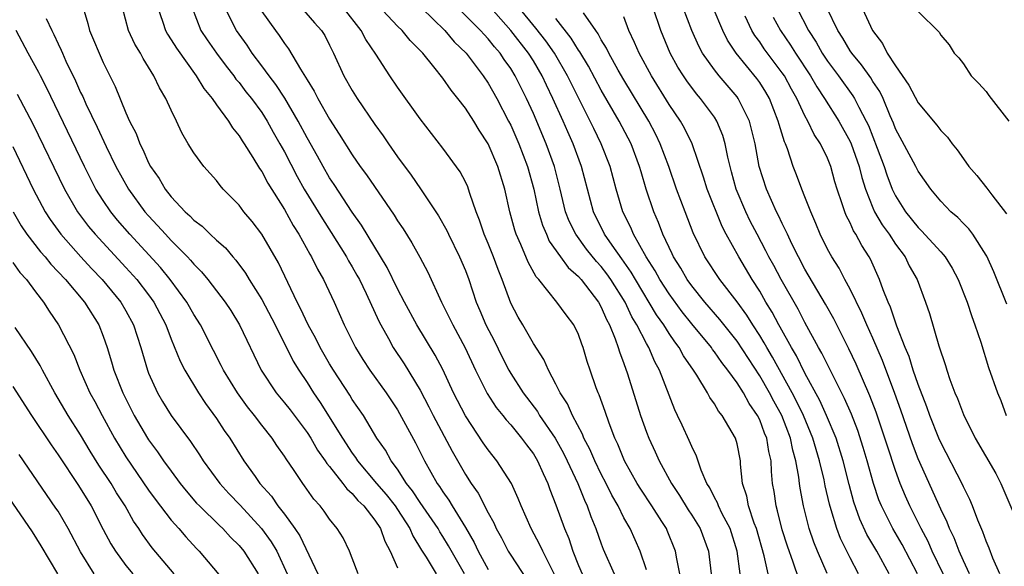
# Model space of a CAD drawing. Units: inches. Extents: x 2643000 to 2646000, y 1515000 to 1518000.
# Drawn here: x 2643124 to 2643211, y 1515162 to 1515210 of the extents above; entities that cross this region are included whole.
import ezdxf

# ---------------------------------------------------------------- set-up
doc = ezdxf.new("R2010")
doc.units = ezdxf.units.IN
doc.header["$MEASUREMENT"] = 0
doc.layers.add('LD26431515_2ft', color=72, linetype='Continuous')

msp = doc.modelspace()

# ---------------------------------------------------------------- linework, layer by layer
at = {"layer": 'LD26431515_2ft'}
for points, elevation in [([(2643197.721, 1515211.721), (2643198.969, 1515209), (2643199.864, 1515207.864), (2643200.276, 1515207), (2643201, 1515205.887), (2643202.192, 1515204.192), (2643203, 1515202.614), (2643204.651, 1515200.651), (2643205, 1515200.162), (2643205.594, 1515199.594), (2643205.998, 1515199), (2643206.466, 1515198.466), (2643207, 1515197.677), (2643207.492, 1515197), (2643208.194, 1515196.194), (2643209.078, 1515195.078), (2643209.503, 1515194.497), (2643210.815, 1515192.815)], 8768), ([(2643129.228, 1515211), (2643129.625, 1515209.625), (2643129.771, 1515209), (2643131, 1515206.173), (2643132.048, 1515204.047), (2643133, 1515201.719), (2643133.323, 1515201), (2643133.896, 1515199.896), (2643134.223, 1515199), (2643134.495, 1515198.495), (2643135, 1515197.304), (2643135.16, 1515197), (2643135.925, 1515195.925), (2643136.459, 1515195), (2643137, 1515194.321), (2643138.24, 1515193), (2643138.646, 1515192.647), (2643139, 1515192.264), (2643139.725, 1515191.725), (2643140.457, 1515191), (2643141, 1515190.498), (2643141.798, 1515189.798), (2643142.446, 1515189), (2643142.715, 1515188.714), (2643143.57, 1515187.57), (2643143.904, 1515187), (2643145, 1515185.257), (2643146.174, 1515183), (2643147.791, 1515179.791), (2643148.269, 1515179), (2643149, 1515177.901), (2643149.562, 1515177), (2643150.157, 1515176.157), (2643152.133, 1515173), (2643153, 1515171.679), (2643153.29, 1515171.29), (2643153.466, 1515171), (2643155.141, 1515169), (2643156.004, 1515168.004), (2643156.785, 1515167), (2643157, 1515166.686), (2643158.099, 1515165), (2643158.363, 1515164.363), (2643159.112, 1515163.112), (2643159.517, 1515162.483), (2643160.42, 1515161)], 8814), ([(2643162.909, 1515161), (2643161.492, 1515163.492), (2643161, 1515164.308), (2643160.728, 1515164.728), (2643160.579, 1515165), (2643159, 1515167.302), (2643158.337, 1515168.337), (2643157.806, 1515169), (2643157, 1515170.257), (2643156.447, 1515171), (2643155.927, 1515171.927), (2643155.185, 1515173), (2643153.98, 1515175), (2643153, 1515176.422), (2643152.781, 1515176.781), (2643151.331, 1515179), (2643151, 1515179.554), (2643150.175, 1515181), (2643149.789, 1515181.789), (2643149.113, 1515183), (2643148.439, 1515184.439), (2643148.142, 1515185), (2643146.471, 1515188.471), (2643145.015, 1515191), (2643144.144, 1515192.144), (2643143.433, 1515193), (2643143, 1515193.574), (2643141.604, 1515195), (2643141.319, 1515195.319), (2643141, 1515195.745), (2643139.89, 1515197), (2643139, 1515198.213), (2643138.513, 1515199), (2643137.952, 1515199.952), (2643137.468, 1515201), (2643137, 1515201.955), (2643136.534, 1515203), (2643135.956, 1515203.956), (2643135.479, 1515205), (2643134.526, 1515206.525), (2643134.292, 1515207), (2643133.791, 1515207.791), (2643133.218, 1515209), (2643132.687, 1515211)], 8812), ([(2643135.825, 1515211), (2643136.259, 1515209.741), (2643136.492, 1515209), (2643136.673, 1515208.673), (2643137, 1515208.195), (2643137.455, 1515207.456), (2643139.218, 1515205), (2643139.883, 1515203.883), (2643140.623, 1515203), (2643141, 1515202.45), (2643142.056, 1515201), (2643142.412, 1515200.412), (2643143, 1515199.703), (2643143.26, 1515199.26), (2643143.443, 1515199), (2643144.204, 1515197.796), (2643144.804, 1515196.804), (2643145, 1515196.539), (2643145.532, 1515195.532), (2643147, 1515193.203), (2643147.787, 1515191.787), (2643148.29, 1515191), (2643149.249, 1515189.249), (2643149.409, 1515189), (2643149.922, 1515187.922), (2643150.458, 1515187), (2643151.393, 1515185), (2643152.288, 1515183), (2643153.286, 1515181), (2643153.947, 1515179.946), (2643154.565, 1515179), (2643156.002, 1515177), (2643157, 1515175.486), (2643157.181, 1515175.181), (2643157.874, 1515173.873), (2643158.589, 1515172.589), (2643159.396, 1515171), (2643160.504, 1515169), (2643160.714, 1515168.715), (2643161, 1515168.253), (2643161.524, 1515167.524), (2643161.825, 1515167), (2643163, 1515165.114), (2643163.778, 1515163.778), (2643164.139, 1515163), (2643165, 1515161.38)], 8810), ([(2643138.853, 1515211), (2643139.631, 1515209), (2643140.174, 1515208.175), (2643141.003, 1515207), (2643141.856, 1515205.856), (2643142.528, 1515205), (2643142.721, 1515204.721), (2643143, 1515204.4), (2643143.603, 1515203.603), (2643144.084, 1515203), (2643145, 1515201.756), (2643145.491, 1515201), (2643146.024, 1515200.024), (2643146.614, 1515199), (2643147, 1515198.294), (2643148.122, 1515196.122), (2643148.757, 1515195), (2643150.361, 1515192.361), (2643151.147, 1515191.147), (2643152.486, 1515189), (2643152.663, 1515188.663), (2643153, 1515188.114), (2643153.406, 1515187.406), (2643153.63, 1515187), (2643154.225, 1515185.775), (2643155.337, 1515183.337), (2643155.513, 1515183), (2643156.189, 1515181.811), (2643156.628, 1515181), (2643157.573, 1515179.573), (2643159, 1515177.222), (2643159.774, 1515175.773), (2643160.159, 1515175), (2643161.831, 1515171.831), (2643163, 1515169.784), (2643163.505, 1515169), (2643164.125, 1515168.125), (2643165, 1515166.382), (2643165.5, 1515165.5), (2643165.707, 1515165), (2643166.183, 1515164.183), (2643166.783, 1515163), (2643167, 1515162.646), (2643168.454, 1515160.454)], 8808), ([(2643170.89, 1515160.89), (2643169.83, 1515163), (2643169.577, 1515163.577), (2643168.814, 1515165), (2643167.932, 1515167), (2643167.67, 1515167.671), (2643167.064, 1515169), (2643165.777, 1515171), (2643165, 1515171.96), (2643164.571, 1515172.571), (2643163, 1515174.964), (2643161.954, 1515177), (2643161, 1515179.063), (2643160.328, 1515180.328), (2643158.691, 1515183), (2643157.621, 1515185), (2643157, 1515186.199), (2643156.075, 1515188.075), (2643153.816, 1515191.816), (2643153, 1515192.954), (2643151.401, 1515195.401), (2643151, 1515195.991), (2643150.415, 1515197), (2643149.914, 1515197.914), (2643149, 1515199.525), (2643148.226, 1515201), (2643147.028, 1515203.028), (2643146.237, 1515204.237), (2643145.644, 1515205), (2643145, 1515205.891), (2643144.169, 1515207), (2643143.699, 1515207.699), (2643142.756, 1515209), (2643142.542, 1515209.458), (2643141.763, 1515211)], 8806), ([(2643148.511, 1515211), (2643149.671, 1515209.671), (2643150.293, 1515209), (2643150.566, 1515208.566), (2643151, 1515207.721), (2643151.23, 1515207.23), (2643151.355, 1515207), (2643152.267, 1515205), (2643153, 1515203.707), (2643153.441, 1515203), (2643155, 1515200.698), (2643155.716, 1515199.716), (2643156.195, 1515199), (2643157, 1515197.856), (2643158.212, 1515196.212), (2643159.027, 1515195.027), (2643160.628, 1515192.628), (2643161.345, 1515191.345), (2643161.491, 1515191), (2643162.49, 1515189), (2643163, 1515187.791), (2643163.297, 1515187), (2643163.959, 1515185), (2643164.28, 1515184.28), (2643164.816, 1515183), (2643165.56, 1515181.56), (2643166.213, 1515180.213), (2643166.828, 1515179), (2643167, 1515178.708), (2643168.095, 1515177), (2643169.355, 1515175.355), (2643169.559, 1515175), (2643170.922, 1515173), (2643171.668, 1515171.668), (2643171.999, 1515171), (2643172.935, 1515169), (2643173.514, 1515167.514), (2643173.766, 1515167), (2643174.077, 1515166.076), (2643174.516, 1515165), (2643175, 1515163.647), (2643175.181, 1515163.181), (2643176.151, 1515161)], 8802), ([(2643179, 1515161.374), (2643178.433, 1515163), (2643177.547, 1515165), (2643177, 1515165.954), (2643176.486, 1515167), (2643175.942, 1515167.943), (2643175.428, 1515169), (2643175, 1515169.822), (2643174.431, 1515171), (2643174.007, 1515172.007), (2643173.47, 1515173), (2643173.345, 1515173.345), (2643172.456, 1515175), (2643172.02, 1515176.02), (2643171.368, 1515177), (2643171, 1515177.765), (2643170.329, 1515179), (2643169.931, 1515179.931), (2643169, 1515181.343), (2643168.07, 1515183), (2643167.671, 1515183.671), (2643167, 1515184.914), (2643166.237, 1515187), (2643165.888, 1515187.888), (2643165.489, 1515189), (2643165, 1515190.19), (2643164.647, 1515191), (2643164.248, 1515192.248), (2643163.94, 1515193), (2643163.388, 1515194.612), (2643163.283, 1515195), (2643163.205, 1515195.205), (2643163, 1515195.647), (2643162.535, 1515196.535), (2643161, 1515198.61), (2643159, 1515201.194), (2643157, 1515203.993), (2643156.327, 1515205), (2643155.079, 1515206.92), (2643154.2, 1515208.2), (2643153.798, 1515209), (2643152.227, 1515211)], 8800), ([(2643181.944, 1515161), (2643181.667, 1515162.334), (2643181.569, 1515163), (2643180.835, 1515164.835), (2643180.764, 1515165), (2643180.358, 1515165.641), (2643179.479, 1515167), (2643178.488, 1515168.488), (2643178.177, 1515169), (2643177.056, 1515171), (2643176.462, 1515172.463), (2643176.198, 1515173), (2643175.687, 1515174.313), (2643175.34, 1515175.34), (2643174.812, 1515176.812), (2643174.719, 1515177), (2643174.557, 1515177.443), (2643174.016, 1515179), (2643173.767, 1515179.767), (2643173.407, 1515181), (2643173.291, 1515181.291), (2643173, 1515182.148), (2643172.591, 1515183), (2643171.9, 1515183.9), (2643171.091, 1515185), (2643169.484, 1515187), (2643169.252, 1515187.252), (2643168.541, 1515188.541), (2643167.901, 1515190.099), (2643167.487, 1515191), (2643167.365, 1515191.365), (2643166.917, 1515193), (2643166.484, 1515195), (2643165.873, 1515197), (2643165, 1515199.008), (2643164.205, 1515200.205), (2643163.729, 1515201), (2643163, 1515202.134), (2643162.328, 1515203), (2643161.727, 1515203.727), (2643161, 1515204.791), (2643160.213, 1515205.786), (2643159.226, 1515207), (2643158.124, 1515208.124), (2643157.4, 1515209), (2643157, 1515209.385), (2643155.25, 1515211.25)], 8798), ([(2643159.132, 1515211), (2643161.172, 1515209), (2643162.017, 1515208.017), (2643163.073, 1515207), (2643164.562, 1515205), (2643165, 1515204.35), (2643165.765, 1515203), (2643166.816, 1515201), (2643167, 1515200.633), (2643167.719, 1515199), (2643168.489, 1515197), (2643169.036, 1515195), (2643169.461, 1515193), (2643169.814, 1515191.814), (2643170.149, 1515191), (2643170.41, 1515190.41), (2643171.401, 1515189), (2643172.074, 1515188.074), (2643173, 1515187.263), (2643173.227, 1515187), (2643174.748, 1515185), (2643175, 1515184.554), (2643175.464, 1515183.464), (2643175.726, 1515183), (2643176.244, 1515181.756), (2643176.501, 1515181), (2643176.607, 1515180.607), (2643177, 1515179.586), (2643177.319, 1515178.681), (2643178.474, 1515175), (2643179, 1515173.524), (2643179.202, 1515173), (2643179.777, 1515171.778), (2643180.116, 1515171), (2643181.201, 1515169), (2643181.924, 1515167.924), (2643182.675, 1515166.675), (2643183, 1515166.193), (2643183.749, 1515165), (2643184.485, 1515163), (2643184.713, 1515161)], 8796), ([(2643187.291, 1515161), (2643187.019, 1515163), (2643186.396, 1515165), (2643185.693, 1515166.307), (2643185.353, 1515167), (2643185.268, 1515167.268), (2643185, 1515167.765), (2643184.598, 1515168.598), (2643184.336, 1515169), (2643183.821, 1515170.179), (2643183.415, 1515171.415), (2643183, 1515172.243), (2643182.784, 1515172.784), (2643182.137, 1515174.136), (2643181.747, 1515175), (2643181.496, 1515175.496), (2643180.135, 1515179), (2643179.73, 1515179.73), (2643179.202, 1515181), (2643179, 1515181.35), (2643178.158, 1515183), (2643177.713, 1515183.714), (2643177.102, 1515185), (2643175.848, 1515187), (2643175.502, 1515187.503), (2643175, 1515188.159), (2643174.594, 1515188.594), (2643173.702, 1515189.702), (2643172.745, 1515191), (2643172.168, 1515192.168), (2643171.855, 1515193), (2643171.382, 1515195), (2643170.867, 1515197), (2643170.139, 1515199), (2643169, 1515201.673), (2643168.392, 1515203), (2643167.394, 1515205), (2643167, 1515205.637), (2643166.434, 1515206.434), (2643166.065, 1515207), (2643165.565, 1515207.565), (2643165, 1515208.275), (2643164.643, 1515208.643), (2643164.338, 1515209), (2643162.317, 1515211)], 8794), ([(2643189.764, 1515161), (2643189.399, 1515162.601), (2643188.714, 1515165), (2643188.521, 1515165.479), (2643188.009, 1515167), (2643187.86, 1515167.86), (2643187.491, 1515169), (2643187.31, 1515170.69), (2643187.293, 1515171), (2643187, 1515172.501), (2643186.865, 1515173), (2643185.693, 1515175), (2643185.376, 1515175.377), (2643185, 1515176.035), (2643184.593, 1515176.593), (2643184.386, 1515177), (2643183.456, 1515178.545), (2643183.156, 1515179), (2643182.273, 1515180.273), (2643181.89, 1515181), (2643181.497, 1515181.497), (2643181, 1515182.241), (2643180.53, 1515183), (2643179.896, 1515183.896), (2643178.023, 1515187), (2643177.652, 1515187.652), (2643176.831, 1515188.831), (2643175.965, 1515190.035), (2643175.303, 1515191), (2643174.304, 1515193), (2643173.254, 1515197), (2643172.517, 1515199), (2643172.044, 1515200.044), (2643171.637, 1515201), (2643170.735, 1515203), (2643170.167, 1515204.167), (2643169.781, 1515205), (2643169, 1515206.332), (2643168.583, 1515207), (2643167, 1515209.013), (2643165.231, 1515211)], 8792), ([(2643192.483, 1515160.483), (2643191.963, 1515162.037), (2643191.456, 1515163.455), (2643191, 1515164.897), (2643190.585, 1515166.585), (2643190.452, 1515167), (2643190.271, 1515168.271), (2643190.147, 1515169), (2643190.043, 1515170.043), (2643190.002, 1515171), (2643189.815, 1515171.815), (2643189.632, 1515173), (2643189.439, 1515173.44), (2643189, 1515174.616), (2643188.812, 1515175), (2643188.066, 1515176.067), (2643187.559, 1515177), (2643187, 1515177.886), (2643186.193, 1515179), (2643185.665, 1515179.664), (2643185, 1515180.632), (2643184.835, 1515180.836), (2643184.729, 1515181), (2643183, 1515183.089), (2643182.153, 1515184.153), (2643181, 1515185.736), (2643180.191, 1515187), (2643179.774, 1515187.774), (2643178.979, 1515189.021), (2643177.857, 1515191), (2643177.606, 1515191.606), (2643176.915, 1515193), (2643176.327, 1515195), (2643175.792, 1515197), (2643175.008, 1515199), (2643174.34, 1515200.34), (2643174.029, 1515201), (2643172.34, 1515204.34), (2643172.029, 1515205), (2643170.877, 1515207), (2643170.102, 1515208.102), (2643169.228, 1515209.228), (2643167.757, 1515211)], 8790), ([(2643202.933, 1515161), (2643201.588, 1515163.588), (2643200.769, 1515165), (2643199.76, 1515167), (2643199.54, 1515167.54), (2643199.05, 1515169), (2643198.507, 1515171), (2643198.158, 1515172.158), (2643197.665, 1515173.665), (2643197.1, 1515175.1), (2643196.506, 1515176.506), (2643195.456, 1515178.544), (2643194.502, 1515180.502), (2643194.208, 1515181), (2643193, 1515183.198), (2643192.387, 1515184.387), (2643190.89, 1515187), (2643190.24, 1515188.24), (2643189.816, 1515189), (2643189.552, 1515189.552), (2643188.767, 1515191), (2643188.17, 1515192.17), (2643187.769, 1515193), (2643186.933, 1515195), (2643186.525, 1515196.526), (2643186.384, 1515197), (2643186.189, 1515197.811), (2643185.96, 1515199), (2643185.743, 1515199.743), (2643185.222, 1515201), (2643185, 1515201.34), (2643183.78, 1515203), (2643183.416, 1515203.416), (2643182.556, 1515204.556), (2643182.259, 1515205), (2643181.775, 1515205.775), (2643181.089, 1515207), (2643180.253, 1515209), (2643179.59, 1515211)], 8782), ([(2643206.173, 1515159), (2643204.253, 1515163), (2643203.876, 1515163.876), (2643203.285, 1515165), (2643202.278, 1515167), (2643201.878, 1515167.878), (2643201.419, 1515169), (2643201, 1515170.15), (2643200.287, 1515172.287), (2643200.068, 1515173), (2643199.291, 1515175.291), (2643198.745, 1515176.745), (2643197.53, 1515179.53), (2643196.893, 1515180.893), (2643195.546, 1515183.546), (2643194.83, 1515184.83), (2643193, 1515187.917), (2643192.418, 1515189), (2643191.844, 1515190.156), (2643191.448, 1515191), (2643191.322, 1515191.322), (2643191, 1515191.946), (2643190.673, 1515192.672), (2643190.496, 1515193), (2643189.595, 1515195), (2643188.961, 1515197), (2643188.588, 1515199), (2643188.288, 1515200.288), (2643188.088, 1515201), (2643187.105, 1515203), (2643187, 1515203.141), (2643185.417, 1515205), (2643185, 1515205.528), (2643183.959, 1515207), (2643183.618, 1515207.618), (2643182.997, 1515208.997), (2643182.246, 1515211)], 8780), ([(2643207.548, 1515161), (2643207, 1515162.152), (2643206.62, 1515163), (2643206.177, 1515164.177), (2643205.778, 1515165), (2643205.571, 1515165.571), (2643205, 1515166.721), (2643203, 1515171.168), (2643202.49, 1515172.49), (2643201.461, 1515175.461), (2643200.934, 1515176.934), (2643199.842, 1515179.841), (2643199, 1515181.819), (2643198.471, 1515183), (2643198.038, 1515184.038), (2643197, 1515186.144), (2643196.533, 1515187), (2643196.01, 1515188.01), (2643195.382, 1515189), (2643195, 1515189.703), (2643194.354, 1515191), (2643193.961, 1515191.962), (2643193.507, 1515193), (2643193, 1515194.314), (2643192.719, 1515195), (2643192.259, 1515196.259), (2643191.969, 1515197), (2643191.456, 1515198.544), (2643191.276, 1515199), (2643191.182, 1515199.182), (2643190.713, 1515200.713), (2643190.647, 1515201), (2643189.865, 1515203), (2643189.547, 1515203.547), (2643189, 1515204.42), (2643188.76, 1515204.76), (2643186.922, 1515207), (2643186.151, 1515208.151), (2643185.731, 1515209), (2643184.88, 1515211)], 8778), ([(2643192.284, 1515211), (2643193.314, 1515209), (2643193.98, 1515207.98), (2643194.533, 1515207), (2643195, 1515206.297), (2643195.968, 1515205), (2643197.243, 1515203.243), (2643197.391, 1515203), (2643197.756, 1515202.244), (2643198.419, 1515201), (2643198.608, 1515200.608), (2643199.396, 1515198.604), (2643200.001, 1515197), (2643200.242, 1515196.242), (2643200.717, 1515195), (2643201, 1515194.41), (2643201.874, 1515193), (2643203, 1515191.591), (2643203.31, 1515191.31), (2643205, 1515189.445), (2643205.227, 1515189.227), (2643205.389, 1515189), (2643206.011, 1515188.011), (2643206.533, 1515187), (2643207.331, 1515185), (2643207.736, 1515183.736), (2643208.021, 1515183), (2643208.532, 1515181.468), (2643209.23, 1515179.231), (2643210.021, 1515177), (2643210.306, 1515176.306), (2643210.787, 1515175)], 8772), ([(2643210.836, 1515184.836), (2643209.693, 1515187.693), (2643209.064, 1515189.064), (2643209, 1515189.173), (2643207.844, 1515191), (2643207.485, 1515191.485), (2643207, 1515191.964), (2643206.499, 1515192.499), (2643205.893, 1515193), (2643205, 1515193.922), (2643204.11, 1515195), (2643203, 1515196.584), (2643202.791, 1515197), (2643201, 1515200.33), (2643200.815, 1515200.816), (2643200.525, 1515201.475), (2643199.898, 1515203), (2643199.606, 1515203.606), (2643199, 1515204.503), (2643198.812, 1515204.812), (2643197.987, 1515205.987), (2643197.139, 1515207), (2643197, 1515207.21), (2643196.336, 1515208.336), (2643195.901, 1515209), (2643194.933, 1515211)], 8770), ([(2643125.945, 1515210.055), (2643126.448, 1515209), (2643126.641, 1515208.641), (2643127, 1515207.833), (2643127.275, 1515207.275), (2643127.384, 1515207), (2643127.701, 1515206.299), (2643128.553, 1515204.553), (2643129, 1515203.54), (2643129.182, 1515203.182), (2643129.466, 1515202.534), (2643130.466, 1515200.466), (2643131.252, 1515198.748), (2643132.109, 1515197), (2643133.213, 1515195), (2643134.67, 1515193), (2643135, 1515192.62), (2643135.793, 1515191.793), (2643136.489, 1515191), (2643137, 1515190.449), (2643138.446, 1515189), (2643138.717, 1515188.717), (2643139, 1515188.365), (2643139.689, 1515187.689), (2643140.25, 1515187), (2643141.779, 1515185), (2643142.261, 1515184.261), (2643143.042, 1515183), (2643144.938, 1515179), (2643146.266, 1515177), (2643147, 1515176.127), (2643147.498, 1515175.498), (2643149, 1515173.504), (2643149.328, 1515173), (2643149.94, 1515171.94), (2643150.616, 1515171), (2643150.757, 1515170.757), (2643151, 1515170.484), (2643152.164, 1515169), (2643152.511, 1515168.511), (2643153, 1515168.095), (2643153.497, 1515167.496), (2643154.02, 1515167), (2643155, 1515165.759), (2643155.502, 1515165), (2643155.881, 1515163.882), (2643156.349, 1515163), (2643157, 1515161.551)], 8816), ([(2643145, 1515210.687), (2643146.203, 1515209), (2643146.554, 1515208.554), (2643147, 1515207.857), (2643147.379, 1515207.379), (2643148.417, 1515205.583), (2643148.879, 1515204.879), (2643149, 1515204.652), (2643149.644, 1515203.644), (2643149.965, 1515203), (2643151, 1515201.17), (2643151.854, 1515199.854), (2643153, 1515198.013), (2643153.708, 1515197), (2643154.256, 1515196.256), (2643156.704, 1515192.704), (2643157, 1515192.207), (2643157.484, 1515191.484), (2643158.256, 1515190.256), (2643158.974, 1515188.974), (2643159.665, 1515187.665), (2643160.879, 1515185), (2643161.597, 1515183.597), (2643161.877, 1515183), (2643162.986, 1515180.986), (2643163.899, 1515179), (2643164.928, 1515176.928), (2643165.713, 1515175.713), (2643166.3, 1515175), (2643166.6, 1515174.6), (2643167, 1515174.172), (2643167.967, 1515173), (2643168.399, 1515172.4), (2643169, 1515171.621), (2643169.372, 1515171), (2643169.856, 1515169.856), (2643170.284, 1515169), (2643170.468, 1515168.468), (2643171, 1515167.111), (2643171.747, 1515165), (2643172.123, 1515164.122), (2643172.499, 1515163), (2643173, 1515161.743), (2643173.315, 1515161)], 8804), ([(2643194.972, 1515161.028), (2643194.113, 1515163), (2643193.792, 1515163.792), (2643193.382, 1515165), (2643192.875, 1515167), (2643192.569, 1515168.57), (2643192.511, 1515169), (2643192.46, 1515169.54), (2643192.2, 1515171), (2643191.938, 1515171.938), (2643191.734, 1515173), (2643190.947, 1515175), (2643190.25, 1515176.249), (2643189.859, 1515177), (2643189, 1515178.502), (2643187, 1515181.549), (2643185.477, 1515183.477), (2643184.16, 1515185), (2643183, 1515186.438), (2643182.598, 1515187), (2643182.02, 1515188.02), (2643181.398, 1515189), (2643181.279, 1515189.279), (2643180.445, 1515191), (2643180.054, 1515192.053), (2643179.635, 1515193), (2643178.977, 1515195), (2643178.515, 1515196.515), (2643178.386, 1515197), (2643177.633, 1515199), (2643176.593, 1515201), (2643175, 1515203.731), (2643173.86, 1515205.86), (2643173.115, 1515207.115), (2643173, 1515207.267), (2643172.342, 1515208.342), (2643171, 1515210.061)], 8788), ([(2643197.747, 1515161), (2643197, 1515162.425), (2643196.14, 1515164.14), (2643195.816, 1515165), (2643195.329, 1515166.671), (2643195.169, 1515167.169), (2643194.79, 1515168.789), (2643194.694, 1515169.305), (2643194.287, 1515171), (2643193.979, 1515171.979), (2643193.706, 1515173), (2643192.879, 1515175), (2643192.265, 1515176.265), (2643191.875, 1515177), (2643190.146, 1515180.146), (2643189.628, 1515181), (2643189.412, 1515181.411), (2643189, 1515182.067), (2643188.382, 1515183), (2643187.855, 1515183.855), (2643187, 1515185.025), (2643185.481, 1515187), (2643184.161, 1515189), (2643183.125, 1515191.125), (2643182.405, 1515193), (2643181.664, 1515195), (2643180.966, 1515197), (2643180.22, 1515199), (2643179.823, 1515199.823), (2643179.202, 1515201), (2643177, 1515204.645), (2643176.505, 1515205.495), (2643175.663, 1515207), (2643175.458, 1515207.458), (2643175, 1515208.18), (2643174.72, 1515208.72), (2643174.509, 1515209), (2643173.445, 1515210.555)], 8786), ([(2643200.449, 1515161), (2643199.354, 1515163), (2643198.484, 1515164.484), (2643197.844, 1515165.844), (2643197.328, 1515167.328), (2643196.905, 1515168.905), (2643196.376, 1515171), (2643195.75, 1515173), (2643194.917, 1515175), (2643194.322, 1515176.322), (2643193, 1515178.743), (2643192.255, 1515180.255), (2643191.811, 1515181), (2643190.812, 1515182.812), (2643190.693, 1515183), (2643190.109, 1515184.109), (2643189.556, 1515185), (2643189, 1515185.975), (2643188.347, 1515187), (2643187.153, 1515189), (2643186.051, 1515191), (2643185.692, 1515191.692), (2643184.364, 1515195), (2643184.045, 1515196.045), (2643183.025, 1515199), (2643182.367, 1515200.367), (2643182.009, 1515201), (2643181, 1515202.478), (2643179.434, 1515205), (2643178.344, 1515207), (2643177.951, 1515207.951), (2643177.438, 1515209), (2643177, 1515210.21)], 8784), ([(2643210.234, 1515161), (2643209.617, 1515162.383), (2643209.28, 1515163.28), (2643209, 1515163.904), (2643208.707, 1515164.708), (2643208.264, 1515165.736), (2643207.795, 1515167), (2643207.567, 1515167.567), (2643207, 1515168.697), (2643206.912, 1515168.911), (2643205, 1515172.606), (2643204.829, 1515173), (2643204.033, 1515175), (2643203.767, 1515175.767), (2643203, 1515177.737), (2643202.57, 1515179), (2643202.198, 1515180.198), (2643201.854, 1515181), (2643201.108, 1515182.892), (2643200.553, 1515184.552), (2643200.346, 1515185), (2643199.91, 1515186.09), (2643199.598, 1515187), (2643198.797, 1515188.797), (2643198.685, 1515189), (2643198.023, 1515190.023), (2643197.512, 1515191), (2643197.304, 1515191.304), (2643197, 1515192.008), (2643196.653, 1515192.653), (2643196.517, 1515193), (2643196.301, 1515193.699), (2643195.847, 1515195), (2643195.651, 1515195.651), (2643195.287, 1515197), (2643195, 1515197.714), (2643194.386, 1515199), (2643193.827, 1515199.827), (2643193.27, 1515201), (2643193, 1515201.481), (2643192.285, 1515203), (2643191.817, 1515203.817), (2643191.191, 1515205), (2643191, 1515205.282), (2643189.398, 1515207.398), (2643189, 1515207.993), (2643188.566, 1515208.566), (2643188.319, 1515209), (2643187.722, 1515210.278)], 8776), ([(2643190.187, 1515210.187), (2643190.826, 1515209), (2643191.72, 1515207.72), (2643192.164, 1515207), (2643193.494, 1515205), (2643194.044, 1515204.044), (2643194.743, 1515203), (2643196.009, 1515201), (2643197, 1515199.215), (2643197.097, 1515199), (2643197.78, 1515197), (2643198.014, 1515196.014), (2643198.337, 1515195), (2643199, 1515193.354), (2643199.159, 1515193), (2643199.83, 1515191.83), (2643200.438, 1515191), (2643201, 1515190.137), (2643201.856, 1515189), (2643202.223, 1515188.223), (2643202.913, 1515187), (2643203.663, 1515185), (2643204.007, 1515184.007), (2643204.839, 1515181.161), (2643205.425, 1515179.425), (2643205.544, 1515179), (2643205.812, 1515178.188), (2643206.254, 1515177), (2643206.483, 1515176.484), (2643207, 1515175.086), (2643208.037, 1515173), (2643209.863, 1515169.863), (2643210.309, 1515169), (2643212.309, 1515164.309)], 8774), ([(2643203, 1515210.685), (2643204.851, 1515208.851), (2643205, 1515208.583), (2643205.742, 1515207.742), (2643206.196, 1515207), (2643206.6, 1515206.6), (2643207, 1515206.07), (2643207.701, 1515205), (2643208.347, 1515204.347), (2643209, 1515203.608), (2643209.251, 1515203.251), (2643211.024, 1515201)], 8766), ([(2643153.529, 1515161), (2643153, 1515162.394), (2643152.751, 1515163), (2643152.183, 1515164.182), (2643151.677, 1515165), (2643151, 1515165.842), (2643150.53, 1515166.53), (2643150.162, 1515167), (2643149.606, 1515167.606), (2643148.793, 1515168.793), (2643148.626, 1515169), (2643147.865, 1515170.134), (2643147.152, 1515171.153), (2643147, 1515171.41), (2643146.346, 1515172.346), (2643145.924, 1515173), (2643145, 1515174.155), (2643144.367, 1515175), (2643143.749, 1515175.749), (2643142.845, 1515177), (2643141.624, 1515179), (2643141.424, 1515179.424), (2643140.731, 1515180.731), (2643139.582, 1515183), (2643139, 1515183.924), (2643138.395, 1515185), (2643136.917, 1515187), (2643136.057, 1515188.057), (2643133.353, 1515191), (2643132.258, 1515192.257), (2643131.656, 1515193), (2643131, 1515193.98), (2643130.354, 1515195), (2643129.884, 1515195.884), (2643129.325, 1515197), (2643125.973, 1515203.974), (2643125.439, 1515205), (2643125.298, 1515205.298), (2643124.359, 1515207), (2643123.292, 1515209)], 8818), ([(2643123.397, 1515203.397), (2643124.772, 1515200.772), (2643127.56, 1515195), (2643128.715, 1515193), (2643129.697, 1515191.697), (2643130.278, 1515191), (2643133, 1515188.079), (2643133.965, 1515187), (2643135, 1515185.652), (2643135.477, 1515185), (2643136.529, 1515183), (2643137, 1515181.741), (2643137.794, 1515179.794), (2643138.209, 1515179), (2643139.413, 1515177), (2643140.044, 1515176.044), (2643141, 1515174.736), (2643141.683, 1515173.683), (2643142.168, 1515173), (2643143.427, 1515171), (2643144.409, 1515169.591), (2643144.832, 1515169), (2643145.859, 1515167.859), (2643146.436, 1515167), (2643147, 1515166.267), (2643147.926, 1515165), (2643148.366, 1515164.366), (2643149.945, 1515161)], 8820), ([(2643123, 1515198.763), (2643124.81, 1515195), (2643125.858, 1515193), (2643126.3, 1515192.3), (2643127.24, 1515191), (2643129.012, 1515189.012), (2643129.97, 1515187.97), (2643130.908, 1515187), (2643132.555, 1515185), (2643133, 1515184.234), (2643133.667, 1515183), (2643134.31, 1515181), (2643134.894, 1515179), (2643135, 1515178.735), (2643135.795, 1515177), (2643136.237, 1515176.237), (2643136.989, 1515175), (2643138.701, 1515172.701), (2643139.512, 1515171.512), (2643139.83, 1515171), (2643141.289, 1515169), (2643142.105, 1515168.105), (2643143.08, 1515167.08), (2643144.993, 1515165), (2643145.839, 1515163.839), (2643146.334, 1515163), (2643147.254, 1515161)], 8822), ([(2643123.045, 1515193), (2643123.756, 1515191.756), (2643124.256, 1515191), (2643125.457, 1515189.457), (2643125.866, 1515189), (2643126.371, 1515188.371), (2643127.657, 1515187), (2643129.335, 1515185), (2643130.605, 1515183), (2643131, 1515182.001), (2643131.351, 1515181), (2643131.737, 1515179.737), (2643131.938, 1515179), (2643132.719, 1515177), (2643133.729, 1515175), (2643134.897, 1515173), (2643135, 1515172.841), (2643135.793, 1515171.793), (2643136.333, 1515171), (2643137, 1515170.066), (2643137.784, 1515169), (2643138.326, 1515168.326), (2643139.25, 1515167.249), (2643139.489, 1515167), (2643141.264, 1515165.264), (2643141.552, 1515165), (2643142.247, 1515164.246), (2643143, 1515163.501), (2643143.41, 1515163), (2643144.674, 1515161)], 8824), ([(2643123, 1515188.509), (2643123.629, 1515187.629), (2643124.203, 1515187), (2643125, 1515185.916), (2643125.708, 1515185), (2643126.21, 1515184.21), (2643127.055, 1515183), (2643128.393, 1515180.393), (2643128.932, 1515179), (2643129.822, 1515177), (2643130.241, 1515176.241), (2643130.892, 1515175), (2643131.993, 1515173), (2643133, 1515171.34), (2643135, 1515168.406), (2643135.59, 1515167.59), (2643137, 1515165.754), (2643137.681, 1515165), (2643138.283, 1515164.283), (2643139.242, 1515163.241), (2643139.482, 1515163), (2643142.002, 1515160.001)], 8826), ([(2643137.268, 1515161), (2643135.318, 1515163.318), (2643134.472, 1515164.472), (2643134.148, 1515165), (2643133.673, 1515165.673), (2643132.94, 1515167), (2643132.174, 1515168.174), (2643131.688, 1515169), (2643130.617, 1515170.617), (2643129.853, 1515171.853), (2643129, 1515173.275), (2643127.898, 1515175), (2643126.71, 1515177), (2643125.615, 1515179), (2643125.414, 1515179.414), (2643124.659, 1515180.659), (2643123.223, 1515182.777)], 8828), ([(2643123, 1515177.547), (2643124.642, 1515175), (2643126.393, 1515172.393), (2643127, 1515171.528), (2643128.804, 1515168.804), (2643129.915, 1515167), (2643131, 1515164.909), (2643131.666, 1515163.666), (2643132.064, 1515163), (2643133, 1515161.737), (2643133.608, 1515161)], 8830), ([(2643130.203, 1515161), (2643129, 1515162.96), (2643127.904, 1515165), (2643127, 1515166.541), (2643126.82, 1515166.82), (2643123.556, 1515171.556)], 8832), ([(2643122.279, 1515168.279), (2643124.717, 1515164.717), (2643125.477, 1515163.476), (2643126.943, 1515161)], 8834)]:
    msp.add_lwpolyline(points, dxfattribs=dict(at, elevation=elevation))

doc.saveas('drawing.dxf')
